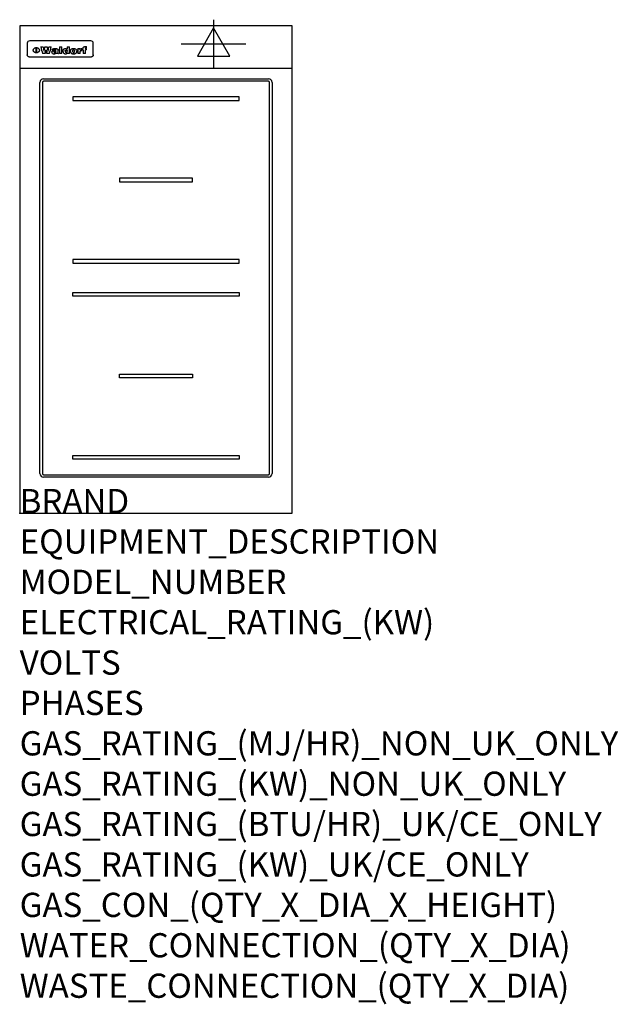
# Model space of a CAD drawing. Extents: x 0 to 988, y -811 to 815.
import ezdxf

# ---------------------------------------------------------------- set-up
doc = ezdxf.new("R2010")
doc.units = 0
doc.header["$LTSCALE"] = 2.5
doc.layers.get('0').update_dxf_attribs({"linetype": 'CONTINUOUS'})
for name, color, linetype in [('MOFFAT_2D_ELECTRICAL', 6, 'CONTINUOUS'), ('MOFFAT_DETAIL', 5, 'CONTINUOUS'), ('MOFFAT_NOTES', 2, 'CONTINUOUS'), ('MOFFAT_PROFILE', 1, 'CONTINUOUS')]:
    doc.layers.add(name, color=color, linetype=linetype)
doc.styles.get("Standard").update_dxf_attribs({"font": 'txt.shx'})

# ---------------------------------------------------------------- blocks, each defined once
blk = doc.blocks.new('ELECTRICAL_CONNECTION')
at = {"layer": 'MOFFAT_2D_ELECTRICAL'}
for p, q in [((0, 40), (0, -40)), ((0, 26.7), (-26.7, -20)), ((26.7, -20), (0, 26.7)), ((-53.3, 0), (53.3, 0)), ((-26.7, -20), (26.7, -20))]:
    blk.add_line(p, q, dxfattribs=at)

msp = doc.modelspace()

# ---------------------------------------------------------------- linework, layer by layer
msp.add_point((0, 0))
at = {"layer": 'MOFFAT_DETAIL'}
for p, q in [((12.5, 776.5), (12.5, 776.1)), ((12.5, 776.1), (12.5, 773.6)), ((12.5, 773.6), (12.5, 759.5)), ((117.5, 780), (16.5, 780)), ((27.3, 760.3), (27.3, 768.9)), ((27.8, 768.9), (27.8, 760.3)), ((34.6, 770.3), (38.7, 770.3)), ((41.7, 770.3), (45.2, 770.3)), ((48.1, 770.3), (52.1, 770.3)), ((57.2, 764.6), (53.4, 764.6)), ((59.5, 765.3), (59.5, 765.3)), ((59.8, 764.7), (59.8, 764.7)), ((63.5, 759.9), (63.5, 764.4)), ((65.8, 770.3), (65.8, 759)), ((65.8, 770.3), (69.7, 770.3)), ((69.7, 759), (69.7, 770.3)), ((78.3, 770.3), (78.3, 766.3)), ((78.3, 770.3), (82, 770.3)), ((82, 759), (82, 770.3)), ((96, 767.2), (99.5, 767.2)), ((96, 767.2), (96, 759)), ((99.5, 765.6), (99.5, 767.2)), ((102.5, 767.4), (102.8, 767.4)), ((102.8, 764.1), (102.8, 767.4)), ((103.4, 767.2), (104.6, 767.2)), ((103.4, 767.2), (103.4, 765.3)), ((104.6, 765.3), (103.4, 765.3)), ((104.6, 767.7), (104.6, 767.2)), ((104.6, 765.3), (104.6, 759)), ((107.9, 770.6), (110, 770.6)), ((108.4, 767.2), (110, 767.2)), ((110, 765.3), (108.4, 765.3)), ((108.4, 759), (108.4, 765.3)), ((110, 768.4), (110, 770.6)), ((110, 765.3), (110, 767.2)), ((121.5, 776.1), (121.5, 776.5)), ((121.5, 773.6), (121.5, 776.1)), ((121.5, 759.5), (121.5, 773.6)), ((12.5, 759.5), (12.5, 757.1)), ((117.5, 753.3), (16.5, 753.3)), ((42, 759), (37.8, 759)), ((49, 759), (44.9, 759)), ((59.8, 762.4), (59.8, 762.1)), ((63.9, 759), (60.1, 759)), ((63.9, 759), (63.9, 759.2)), ((69.7, 759), (65.8, 759)), ((78.6, 760), (78.6, 759)), ((82, 759), (78.6, 759)), ((99.8, 759), (96, 759)), ((99.8, 759), (99.8, 762.3)), ((108.4, 759), (104.6, 759)), ((121.5, 757.1), (121.5, 759.5)), ((39.5, 717.5), (410.5, 717.5)), ((33.5, 65.5), (33.5, 711.5)), ((37.5, 711.5), (37.5, 65.5)), ((410.5, 713.5), (39.5, 713.5)), ((412.5, 65.5), (412.5, 711.5)), ((416.5, 711.5), (416.5, 65.5)), ((362.5, 687.8), (87.5, 687.8)), ((87.5, 687.8), (87.5, 681.8)), ((362.5, 681.8), (362.5, 687.8)), ((87.5, 681.8), (362.5, 681.8)), ((165, 553.3), (165, 547.3)), ((285, 553.3), (165, 553.3)), ((285, 547.3), (285, 553.3)), ((165, 547.3), (285, 547.3)), ((87.5, 418.8), (87.5, 412.8)), ((362.5, 418.8), (87.5, 418.8)), ((87.5, 412.8), (362.5, 412.8)), ((362.5, 412.8), (362.5, 418.8)), ((87.5, 358.3), (87.5, 364.3)), ((87.5, 364.3), (362.5, 364.3)), ((362.5, 358.3), (87.5, 358.3)), ((362.5, 364.3), (362.5, 358.3)), ((165, 223.8), (165, 229.8)), ((165, 229.8), (285, 229.8)), ((285, 229.8), (285, 223.8)), ((285, 223.8), (165, 223.8)), ((87.5, 95.3), (362.5, 95.3)), ((87.5, 89.3), (87.5, 95.3)), ((362.5, 89.3), (87.5, 89.3)), ((362.5, 95.3), (362.5, 89.3)), ((39.5, 63.5), (410.5, 63.5)), ((410.5, 59.5), (39.5, 59.5))]:
    msp.add_line(p, q, dxfattribs=at)
at = {"layer": 'MOFFAT_DETAIL', "flags": 128}
for points in [[(22.5, 764.5), (22.5, 764.8), (22.5, 765), (22.6, 765.3), (22.7, 765.6), (22.7, 765.9), (22.9, 766.1), (23, 766.4), (23.1, 766.6), (23.3, 766.9), (23.5, 767.1), (23.7, 767.3), (23.9, 767.5), (24.1, 767.7), (24.3, 767.9), (24.6, 768.1), (24.8, 768.3), (25.1, 768.4), (25.4, 768.5), (25.7, 768.6), (26, 768.7), (26.3, 768.8), (26.6, 768.9), (26.9, 768.9), (27.3, 768.9)], [(27.3, 760.3), (26.9, 760.3), (26.6, 760.4), (26.3, 760.4), (26, 760.5), (25.7, 760.6), (25.4, 760.7), (25.1, 760.8), (24.8, 760.9), (24.6, 761.1), (24.3, 761.2), (24.1, 761.4), (23.9, 761.6), (23.7, 761.8), (23.5, 762), (23.3, 762.2), (23.1, 762.4), (23, 762.7), (22.9, 762.9), (22.7, 763.2), (22.7, 763.4), (22.6, 763.7), (22.5, 764), (22.5, 764.2), (22.5, 764.5)], [(27.8, 768.9), (28.1, 768.9), (28.4, 768.9), (28.7, 768.8), (29, 768.7), (29.3, 768.6), (29.6, 768.5), (29.9, 768.4), (30.2, 768.3), (30.4, 768.1), (30.7, 767.9), (30.9, 767.7), (31.1, 767.5), (31.3, 767.3), (31.5, 767.1), (31.7, 766.9), (31.9, 766.6), (32, 766.4), (32.1, 766.1), (32.3, 765.9), (32.3, 765.6), (32.4, 765.3), (32.5, 765), (32.5, 764.8), (32.5, 764.5)], [(32.5, 764.5), (32.5, 764.2), (32.5, 764), (32.4, 763.7), (32.3, 763.4), (32.3, 763.2), (32.1, 762.9), (32, 762.7), (31.9, 762.4), (31.7, 762.2), (31.5, 762), (31.3, 761.8), (31.1, 761.6), (30.9, 761.4), (30.7, 761.2), (30.4, 761.1), (30.2, 760.9), (29.9, 760.8), (29.6, 760.7), (29.3, 760.6), (29, 760.5), (28.7, 760.4), (28.4, 760.4), (28.1, 760.3), (27.8, 760.3)], [(15, 753.6), (14.7, 753.7), (14.5, 753.8), (14.2, 754), (14, 754.1), (13.8, 754.3), (13.6, 754.5), (13.4, 754.7), (13.2, 754.9), (13, 755.2), (12.9, 755.4), (12.8, 755.7), (12.7, 756), (12.6, 756.2), (12.5, 756.5), (12.5, 756.8), (12.5, 757.1)], [(16.5, 753.3), (16.1, 753.3), (15.7, 753.4), (15.3, 753.4), (15, 753.6)], [(119, 753.6), (118.7, 753.4), (118.3, 753.4), (117.9, 753.3), (117.5, 753.3)], [(121.5, 757.1), (121.5, 756.8), (121.5, 756.5), (121.4, 756.2), (121.3, 756), (121.2, 755.7), (121.1, 755.4), (121, 755.2), (120.8, 754.9), (120.6, 754.7), (120.4, 754.5), (120.2, 754.3), (120, 754.1), (119.8, 754), (119.5, 753.8), (119.3, 753.7), (119, 753.6)]]:
    msp.add_lwpolyline(points, dxfattribs=at)
at = {"layer": 'MOFFAT_DETAIL'}
for centre, radius, start, end in [((39.5, 711.5), 6, 90, 180), ((410.5, 711.5), 6, 0, 90), ((39.5, 711.5), 2, 90, 180), ((410.5, 711.5), 2, 0, 90), ((39.5, 65.5), 6, 180, 270), ((39.5, 65.5), 2, 180, 270), ((410.5, 65.5), 6, 270, 0), ((410.5, 65.5), 2, 270, 0)]:
    msp.add_arc(centre, radius, start, end, dxfattribs=at)
for centre, major_axis, ratio, start_param, end_param in [((16.5, 776.5), (-4, 0), 0.866025, 4.712389, 6.283185), ((36.2, 793.1), (-12.1, 57.2), 0.115401, 1.957335, 2.184819), ((39.8, 793.1), (8.3, -57.2), 0.081873, 5.111411, 5.258321), ((40.5, 793.1), (9.8, 57.2), 0.095295, 4.170858, 4.317769), ((43.2, 793.1), (-9.2, -57.2), 0.089618, 0.946737, 1.082967), ((43.6, 793.1), (-9.5, 57.2), 0.09282, 2.05754, 2.19377), ((46.4, 793.1), (9.3, -57.2), 0.090857, 5.108549, 5.255459), ((47.1, 793.1), (8.1, 57.2), 0.079858, 4.16586, 4.312771), ((50.6, 793.1), (-11.9, -57.2), 0.113882, 0.956097, 1.183581), ((53.4, 793.1), (6.5, 57.2), 0.064641, 4.198044, 4.211249), ((53.2, 793.1), (19.2, 57.2), 0.169083, 4.260536, 4.271857), ((52.7, 793.1), (38.4, 56.4), 0.251437, 4.384455, 4.394363), ((51.6, 793.1), (68.1, 54.4), 0.262167, 4.542362, 4.550386), ((47.1, 793.1), (171.6, 50.8), 0.153536, 4.711284, 4.711442), ((50.1, 793.1), (103.1, 52.5), 0.221899, 4.644434, 4.64947), ((47.1, 793.1), (164.4, 50.9), 0.159069, 4.712693, 4.716471), ((42.7, 793.1), (248, 50.2), 0.110898, 4.743263, 4.746097), ((33, 793.1), (419.8, 49.8), 0.06724, 4.760567, 4.762456), ((57, 793.1), (-30.7, -56.8), 0.228764, 1.174057, 1.18459), ((57.1, 793.1), (-7.7, -57.2), 0.075574, 1.059217, 1.061261), ((-7, 793.1), (1110.6, 49.6), 0.025722, 4.769284, 4.770072), ((56, 793.1), (102.4, 52.5), 0.222801, 4.613084, 4.614656), ((52.9, 793.1), (296.9, 50), 0.093749, 4.712637, 4.715153), ((-52.8, 793.1), (1889.2, 49.6), 0.015141, 4.770823, 4.770981), ((82.3, 793.1), (-1288.1, 49.6), 0.022189, 1.553095, 1.553409), ((156.4, 793.1), (-1660.2, 49.6), 0.017226, 1.512322, 1.512794), ((62.8, 793.1), (-216.9, 50.4), 0.125291, 1.581661, 1.584648), ((60, 793.1), (119.4, 51.9), 0.202417, 4.615998, 4.621028), ((90.2, 793.1), (-528, 49.7), 0.053742, 1.517341, 1.518758), ((60, 793.1), (-27.3, 56.9), 0.214652, 1.976624, 1.987157), ((59.7, 793.1), (32.5, 56.7), 0.235222, 4.3191, 4.326016), ((78.4, 793.1), (-321.5, 50), 0.086957, 1.527211, 1.529258), ((72, 793.1), (-203.7, 50.5), 0.132462, 1.548566, 1.552502), ((68, 793.1), (-124.8, 51.7), 0.19635, 1.600887, 1.605924), ((66.3, 793.1), (-88.1, 53.2), 0.240603, 1.668887, 1.670303), ((65.3, 793.1), (-65.9, 54.5), 0.263833, 1.741061, 1.749871), ((64.3, 793.1), (-35.9, 56.6), 0.245476, 1.903977, 1.913099), ((63.7, 793.1), (15.6, -57.2), 0.143886, 5.169919, 5.180611), ((63.5, 793.1), (5, -57.2), 0.050176, 5.215542, 5.229533), ((63.5, 793.1), (1.8, -57.2), 0.01784, 5.233387, 5.237788), ((71.6, 793.1), (7.6, 57.2), 0.075145, 4.181513, 4.194876), ((71.6, 793.1), (14.2, 57.2), 0.132942, 4.217947, 4.230209), ((71.5, 793.1), (22.5, 57.1), 0.189973, 4.271929, 4.283091), ((71.3, 793.1), (32.6, 56.7), 0.23556, 4.342821, 4.353042), ((71, 793.1), (41.8, 56.2), 0.25802, 4.407996, 4.411456), ((70.7, 793.1), (52.3, 55.5), 0.267543, 4.46898, 4.478419), ((69.6, 793.1), (79.8, 53.6), 0.25057, 4.588067, 4.595306), ((67.3, 793.1), (126.6, 51.7), 0.194381, 4.683066, 4.688103), ((59.8, 793.1), (262.6, 50.1), 0.105184, 4.747203, 4.74988), ((14.6, 793.1), (1049.6, 49.6), 0.027212, 4.768674, 4.769147), ((75.7, 793.1), (-22.6, -57.1), 0.190252, 1.109071, 1.119132), ((110.7, 793.1), (-608.3, 49.7), 0.046748, 1.516571, 1.51783), ((75.8, 793.1), (65.2, 54.6), 0.26432, 4.491487, 4.49809), ((75.1, 793.1), (272.7, 50.1), 0.101547, 4.697199, 4.699872), ((87.1, 793.1), (-191.5, 50.6), 0.139796, 1.550929, 1.55455), ((78.7, 793.1), (-321.5, 50), 0.086957, 1.578175, 1.580218), ((84.8, 793.1), (-148.6, 51.2), 0.172511, 1.576996, 1.577783), ((81.9, 793.1), (-91.8, 53), 0.235994, 1.653744, 1.660354), ((77.7, 793.1), (-70.5, 54.2), 0.260167, 1.764324, 1.771713), ((80.5, 793.1), (-61.6, 54.9), 0.266408, 1.758066, 1.767034), ((77.8, 793.1), (-30.1, 56.8), 0.226427, 1.978456, 1.981757), ((80.1, 793.1), (-49.9, 55.7), 0.266551, 1.823201, 1.824931), ((83.8, 793.1), (9, 57.2), 0.088184, 4.186201, 4.199249), ((83.8, 793.1), (16.7, 57.2), 0.151836, 4.229671, 4.241618), ((83.7, 793.1), (26.4, 57), 0.210674, 4.294745, 4.305593), ((83.5, 793.1), (39, 56.4), 0.252891, 4.381399, 4.391148), ((83.1, 793.1), (52.2, 55.5), 0.267498, 4.464093, 4.47007), ((82.5, 793.1), (69.2, 54.3), 0.261267, 4.545202, 4.552596), ((81.5, 793.1), (94.6, 52.9), 0.232514, 4.625697, 4.631834), ((79.2, 793.1), (141.8, 51.3), 0.178819, 4.696373, 4.700938), ((75.3, 793.1), (215.3, 50.4), 0.126114, 4.736034, 4.73934), ((64, 793.1), (415, 49.8), 0.067991, 4.760699, 4.762588), ((87.7, 793.1), (-22, -57.1), 0.186632, 1.111751, 1.12134), ((87.6, 793.1), (61.8, 54.8), 0.266311, 4.482757, 4.489988), ((85.7, 793.1), (260.8, 50.2), 0.105885, 4.701778, 4.704608), ((20.6, 793.1), (1159.3, 49.6), 0.024646, 4.769693, 4.770323), ((151.1, 793.1), (-1053.4, 49.6), 0.027114, 1.513084, 1.513872), ((92.5, 793.1), (-282.6, 50.1), 0.098214, 1.575612, 1.578128), ((90.4, 793.1), (-65.2, 54.6), 0.26432, 1.778493, 1.786039), ((111.6, 793.1), (-374.3, 49.9), 0.075145, 1.522605, 1.524652), ((90.3, 793.1), (-26, 57), 0.208712, 1.996811, 2.002471), ((90.3, 793.1), (-11.2, 57.2), 0.107749, 2.076409, 2.088357), ((102.1, 793.1), (-205.5, 50.5), 0.131452, 1.546924, 1.550387), ((98.2, 793.1), (-130.8, 51.6), 0.189973, 1.592906, 1.597786), ((96.4, 793.1), (-93.1, 52.9), 0.234389, 1.655413, 1.66155), ((95.4, 793.1), (-68, 54.4), 0.262233, 1.735791, 1.742398), ((94.7, 793.1), (-48.1, 55.8), 0.265413, 1.834386, 1.843508), ((94.4, 793.1), (-35, 56.6), 0.242881, 1.919569, 1.929632), ((94.2, 793.1), (22.2, -57.1), 0.188032, 5.147164, 5.158483), ((94.2, 793.1), (14.2, -57.2), 0.132942, 5.198342, 5.210604), ((98.9, 793.1), (25, 57), 0.20353, 4.300124, 4.312862), ((98.2, 793.1), (43.6, 56.1), 0.260713, 4.423733, 4.43333), ((97.2, 793.1), (68, 54.4), 0.262233, 4.550384, 4.55479), ((94.8, 793.1), (117.6, 52), 0.20449, 4.671362, 4.676399), ((87.3, 793.1), (257.6, 50.2), 0.107097, 4.745641, 4.748475), ((33.5, 793.1), (1202.2, 49.6), 0.023769, 4.76835, 4.768823), ((103.4, 793.1), (14.1, 57.2), 0.131452, 4.299285, 4.311748), ((104.3, 793.1), (3.7, 57.2), 0.03708, 4.254584, 4.269397), ((101.9, 793.1), (30.1, 56.8), 0.226427, 4.398701, 4.40865), ((100.1, 793.1), (48.7, 55.8), 0.265819, 4.517421, 4.521688), ((97, 793.1), (79, 53.7), 0.251437, 4.648034, 4.654359), ((88.9, 793.1), (152.4, 51.1), 0.169083, 4.766957, 4.771229), ((68.7, 793.1), (328.2, 49.9), 0.08525, 4.814904, 4.817278), ((-101.4, 793.1), (1774.7, 49.6), 0.016116, 4.829801, 4.830117), ((106.8, 793.1), (-22.4, -57.1), 0.189388, 1.182942, 1.193813), ((108.2, 793.1), (-2.3, -57.2), 0.022692, 1.106135, 1.1096), ((108.6, 793.1), (3.3, -57.2), 0.033222, 5.176023, 5.178385), ((108.5, 793.1), (2.8, -57.2), 0.027714, 5.178971, 5.181805), ((101.7, 793.1), (94.6, 52.9), 0.232514, 4.655615, 4.657506), ((82.1, 793.1), (359.8, 49.9), 0.078055, 4.775839, 4.778046), ((201.5, 793.1), (-1202.2, 49.6), 0.023769, 1.495299, 1.495456), ((210.2, 793.1), (-1316.7, 49.6), 0.021708, 1.495293, 1.495451), ((117.5, 776.5), (4, 0), 0.866025, 0, 1.570796), ((53.4, 793.1), (5.6, 57.2), 0.055651, 4.126897, 4.140913), ((52.8, 793.1), (-2.5, 57.2), 0.025591, 2.160584, 2.16673), ((52.2, 793.1), (-9.6, 57.2), 0.093749, 2.152075, 2.165164), ((54.2, 793.1), (18.6, 57.2), 0.165404, 4.189319, 4.200965), ((50.9, 793.1), (-23.3, 57.1), 0.194381, 2.101775, 2.112984), ((55.2, 793.1), (43, 56.1), 0.25987, 4.343559, 4.352682), ((48.6, 793.1), (-46.9, 55.9), 0.264454, 1.973584, 1.982592), ((56.1, 793.1), (70.2, 54.3), 0.260447, 4.481081, 4.482969), ((56.7, 793.1), (92.7, 52.9), 0.234951, 4.548304, 4.553022), ((46, 793.1), (-73.1, 54.1), 0.25768, 1.86586, 1.870605), ((41.1, 793.1), (-117.5, 52), 0.204617, 1.77256, 1.777782), ((57.9, 793.1), (137.5, 51.4), 0.183066, 4.618103, 4.622349), ((59.3, 793.1), (201.5, 50.5), 0.133732, 4.65719, 4.660806), ((28.2, 793.1), (-228.9, 50.3), 0.119322, 1.713758, 1.716924), ((60.9, 793.1), (292.2, 50), 0.095174, 4.678021, 4.681008), ((-34.4, 793.1), (-752.4, 49.7), 0.037879, 1.693205, 1.694313), ((239.5, 793.1), (1517.1, 49.6), 0.018848, 4.590755, 4.591072), ((62.3, 793.1), (385.1, 49.8), 0.073106, 4.687841, 4.68957), ((57.9, 793.1), (-13.8, -57.2), 0.129036, 1.012618, 1.017815), ((55.2, 793.1), (22.9, -57.1), 0.191942, 5.224849, 5.235881), ((108.9, 793.1), (432, 49.8), 0.0654, 4.58415, 4.585891), ((61, 793.1), (66.1, 54.5), 0.263696, 4.437831, 4.444759), ((64.1, 793.1), (515.2, 49.7), 0.055044, 4.69372, 4.695135), ((44.2, 793.1), (-169.3, 50.9), 0.15527, 1.694039, 1.697981), ((65.8, 793.1), (155.6, 51.1), 0.166311, 4.6044, 4.610066), ((81.1, 793.1), (197.7, 50.5), 0.136017, 4.558661, 4.562143), ((-11.3, 793.1), (-858.7, 49.6), 0.033222, 1.653283, 1.653441), ((61.7, 793.1), (314.8, 50), 0.088692, 4.686369, 4.686684), ((61.7, 793.1), (322.4, 50), 0.086718, 4.687324, 4.69031), ((92.6, 793.1), (429.4, 49.8), 0.065786, 4.624035, 4.625927), ((68.1, 793.1), (206, 50.5), 0.131158, 4.63262, 4.636554), ((63.8, 793.1), (114, 52.1), 0.208712, 4.569526, 4.569683), ((75.3, 793.1), (146.9, 51.2), 0.174015, 4.536328, 4.538543), ((70.1, 793.1), (100.9, 52.6), 0.224611, 4.482667, 4.488993), ((66.9, 793.1), (102.4, 52.5), 0.222801, 4.519783, 4.525301), ((66.3, 793.1), (164.4, 50.9), 0.159069, 4.619441, 4.623217), ((63.5, 793.1), (55.3, 55.3), 0.267949, 4.377275, 4.377591), ((67.3, 793.1), (73.6, 54), 0.25723, 4.418721, 4.426938), ((61.8, 793.1), (30.6, 56.8), 0.228452, 4.238215, 4.247983), ((60.2, 793.1), (6.7, 57.2), 0.066505, 4.133361, 4.147374), ((59.4, 793.1), (-7.9, 57.2), 0.07749, 2.123667, 2.126657), ((58.4, 793.1), (-13.3, 57.2), 0.125639, 2.163832, 2.179958), ((62.3, 793.1), (11.6, -57.2), 0.110898, 5.309416, 5.317631), ((58.3, 793.1), (-49, 55.7), 0.266048, 1.968618, 1.974626), ((71.5, 793.1), (2.7, 57.2), 0.02741, 4.158499, 4.172809), ((71.3, 793.1), (-1.5, 57.2), 0.015141, 2.125594, 2.130785), ((71.2, 793.1), (-3.9, 57.2), 0.038713, 2.12857, 2.142732), ((70.8, 793.1), (-10.4, 57.2), 0.100388, 2.127132, 2.140044), ((70.4, 793.1), (-16.7, 57.2), 0.151836, 2.113922, 2.125898), ((69.6, 793.1), (-26, 57), 0.208712, 2.075169, 2.085893), ((68.7, 793.1), (-37.1, 56.5), 0.24862, 2.01897, 2.028757), ((67.5, 793.1), (-49.8, 55.7), 0.266482, 1.957011, 1.963804), ((65.4, 793.1), (-71.1, 54.2), 0.259631, 1.869426, 1.877173), ((60.7, 793.1), (-114, 52.1), 0.208712, 1.776748, 1.782285), ((51.1, 793.1), (-197.7, 50.5), 0.136017, 1.721992, 1.725474), ((-7.4, 793.1), (-687, 49.7), 0.04145, 1.693702, 1.69481), ((75.4, 793.1), (-7.5, -57.2), 0.074301, 1.030258, 1.04378), ((75.3, 793.1), (-1.3, -57.2), 0.013151, 1.0148, 1.020776), ((75, 793.1), (4.4, -57.2), 0.043702, 5.265351, 5.279668), ((74.3, 793.1), (18.4, -57.2), 0.164024, 5.23019, 5.241524), ((73.3, 793.1), (-35.6, 56.6), 0.244573, 2.0002, 2.003034), ((206.8, 793.1), (1087.7, 49.6), 0.026261, 4.590174, 4.590491), ((71.6, 793.1), (-64.6, 54.6), 0.264702, 1.852107, 1.860141), ((119.3, 793.1), (361.1, 49.9), 0.077793, 4.580942, 4.583), ((57.2, 793.1), (-273.9, 50.1), 0.101131, 1.658507, 1.660713), ((95.4, 793.1), (158.8, 51), 0.163614, 4.541237, 4.545511), ((93.3, 793.1), (231.9, 50.3), 0.117913, 4.615403, 4.618397), ((88.8, 793.1), (100.3, 52.6), 0.225358, 4.480428, 4.483117), ((81.8, 793.1), (61.6, 54.8), 0.266377, 4.411213, 4.418617), ((86.5, 793.1), (79.3, 53.7), 0.251155, 4.432219, 4.439651), ((79.6, 793.1), (24.3, 57), 0.200106, 4.212969, 4.223361), ((77.9, 793.1), (-16.4, 57.2), 0.149882, 2.057924, 2.069086), ((83.7, 793.1), (51.5, 55.6), 0.267285, 4.327441, 4.337394), ((78.7, 793.1), (8.2, 57.2), 0.0807, 4.149744, 4.163119), ((78.2, 793.1), (-4.2, 57.2), 0.041882, 2.109094, 2.124033), ((78.4, 793.1), (1.7, 57.2), 0.017226, 4.152046, 4.156608), ((83.7, 793.1), (2.8, 57.2), 0.027714, 4.159472, 4.173624), ((83.5, 793.1), (-1.5, 57.2), 0.015614, 2.124625, 2.134692), ((83.2, 793.1), (-7, 57.2), 0.069544, 2.126571, 2.139948), ((82.8, 793.1), (-14.2, 57.2), 0.132942, 2.115411, 2.127694), ((82.2, 793.1), (-23.3, 57.1), 0.194381, 2.081595, 2.092785), ((81.3, 793.1), (-34.4, 56.6), 0.241175, 2.026635, 2.036888), ((80, 793.1), (-50.1, 55.7), 0.266651, 1.946823, 1.955822), ((78.4, 793.1), (-66.6, 54.5), 0.263322, 1.879754, 1.88639), ((76, 793.1), (-90.7, 53), 0.237382, 1.812155, 1.818479), ((71.5, 793.1), (-132.6, 51.5), 0.188032, 1.753518, 1.758422), ((63.5, 793.1), (-202.9, 50.5), 0.132942, 1.718563, 1.722045), ((87.6, 793.1), (-7.7, -57.2), 0.076008, 1.03717, 1.050376), ((87.5, 793.1), (-2.3, -57.2), 0.022692, 1.017439, 1.027817), ((87.3, 793.1), (3, -57.2), 0.029919, 5.265084, 5.280816), ((43.3, 793.1), (-374.3, 49.9), 0.075145, 1.698974, 1.701032), ((86.8, 793.1), (11.9, -57.2), 0.113578, 5.258763, 5.270726), ((86, 793.1), (25.3, -57), 0.204955, 5.203704, 5.209532), ((83.7, 793.1), (-62.6, 54.8), 0.2659, 1.863621, 1.871342), ((-38.2, 793.1), (-1053.4, 49.6), 0.027114, 1.692299, 1.693091), ((68.2, 793.1), (-279, 50.1), 0.099395, 1.660529, 1.663051), ((109.3, 793.1), (272.7, 50.1), 0.101547, 4.619318, 4.621997), ((228.9, 793.1), (1159.3, 49.6), 0.024646, 4.590317, 4.59095), ((94.2, 793.1), (61.4, 54.9), 0.266496, 4.406783, 4.414504), ((139, 793.1), (410.3, 49.8), 0.068759, 4.583656, 4.585556), ((91.7, 793.1), (21.1, 57.1), 0.18121, 4.191471, 4.201076), ((90.9, 793.1), (8.3, 57.2), 0.081621, 4.14624, 4.15946), ((90.5, 793.1), (-3, 57.2), 0.03022, 2.107893, 2.12346), ((115.9, 793.1), (215.3, 50.4), 0.126114, 4.564386, 4.56771), ((90.6, 793.1), (1.5, 57.2), 0.014915, 4.147984, 4.158523), ((107, 793.1), (137.1, 51.4), 0.183492, 4.528494, 4.53324), ((102.4, 793.1), (94.6, 52.9), 0.232514, 4.472821, 4.478987), ((99.8, 793.1), (69.2, 54.3), 0.261267, 4.405886, 4.413312), ((98.2, 793.1), (52.2, 55.5), 0.267521, 4.338589, 4.344747), ((97, 793.1), (38.1, 56.4), 0.250834, 4.265762, 4.275544), ((96, 793.1), (-26.4, -57), 0.210674, 1.063776, 1.074654), ((95.3, 793.1), (-16.5, -57.2), 0.150169, 1.020445, 1.032574), ((94.8, 793.1), (-9, -57.2), 0.088184, 1.003234, 1.016299), ((94.2, 793.1), (7, -57.2), 0.068759, 5.235336, 5.248857), ((94.3, 793.1), (1.7, -57.2), 0.016653, 5.256725, 5.26616), ((94.5, 793.1), (-2.8, -57.2), 0.027714, 1.003721, 1.017879), ((100.4, 793.1), (-12.4, -57.2), 0.117982, 1.033332, 1.046072), ((99.9, 793.1), (-1.2, -57.2), 0.01219, 1.001543, 1.007994), ((101, 793.1), (35.2, 56.6), 0.243664, 4.312626, 4.321903), ((101.7, 793.1), (73.1, 54.1), 0.25768, 4.506658, 4.509802), ((102.6, 793.1), (137.9, 51.4), 0.1827, 4.630067, 4.634626), ((107, 793.1), (591.6, 49.7), 0.048049, 4.698612, 4.700027), ((82.5, 793.1), (-2347.2, 49.6), 0.01219, 1.57938, 1.579537), ((97, 793.1), (-644.1, 49.7), 0.044182, 1.582687, 1.583316)]:
    msp.add_ellipse(centre, major_axis=major_axis, ratio=ratio, start_param=start_param, end_param=end_param, dxfattribs=at)
at = {"layer": 'MOFFAT_PROFILE'}
msp.add_line((0, 735), (450, 735), dxfattribs=at)
msp.add_lwpolyline([(0, 0), (450, 0), (450, 805), (0, 805)], close=True, dxfattribs=at)

# ---------------------------------------------------------------- block references
msp.add_blockref('ELECTRICAL_CONNECTION', (320, 775))

# ---------------------------------------------------------------- texts
at = {"layer": 'MOFFAT_NOTES', "flags": 3}
for tag, p, s in [('BRAND', (0, 0), 'WALDORF'), ('EQUIPMENT_DESCRIPTION', (0, -66.7), 'INDUCTION COOKTOP 450mm'), ('MODEL_NUMBER', (0, -133.3), 'INLB8200R3-B'), ('ELECTRICAL_RATING_(KW)', (0, -200), '7'), ('VOLTS', (0, -266.7), '400-415'), ('PHASES', (0, -333.3), '3 P+E (10 A / ø)'), ('GAS_RATING_(MJ/HR)_NON_UK_ONLY', (0, -400), 'N/A'), ('GAS_RATING_(KW)_NON_UK_ONLY', (0, -466.7), 'N/A'), ('GAS_RATING_(BTU/HR)_UK/CE_ONLY', (0, -533.2), 'N/A'), ('GAS_RATING_(KW)_UK/CE_ONLY', (0, -600), 'N/A'), ('GAS_CON_(QTY_X_DIA_X_HEIGHT)', (0, -666.8), 'N/A'), ('WATER_CONNECTION_(QTY_X_DIA)', (0, -733.5), 'N/A'), ('WASTE_CONNECTION_(QTY_X_DIA)', (0, -800.3), 'N/A')]:
    msp.add_attdef(tag, p, s, height=40, dxfattribs=at)

doc.saveas('drawing.dxf')
